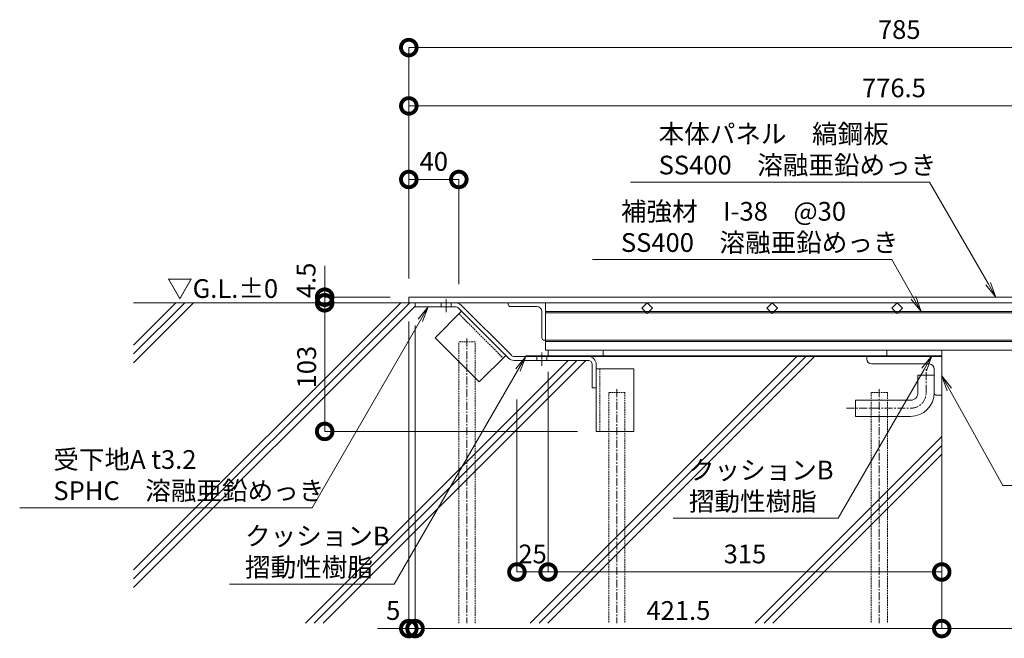
# Model space of a CAD drawing. Units: millimetres. Extents: x -3430 to 3464, y 1440 to 3389.
# Drawn here: x -3430 to -2642, y 1441 to 1937 of the extents above; entities that cross this region are included whole.
import ezdxf
from ezdxf import colors
from ezdxf.entities.mleader import LeaderData, LeaderLine
from ezdxf.math import Vec2, Vec3

# ---------------------------------------------------------------- set-up
doc = ezdxf.new("R2010")
doc.units = ezdxf.units.MM
doc.header["$LTSCALE"] = 0.2
doc.header["$PDMODE"] = 67
for name, pattern in [('CENTER', [50.8, 31.75, -6.35, 6.35, -6.35]), ('CENTER2', [28.575, 19.05, -3.175, 3.175, -3.175]), ('HIDDEN', [9.525, 6.35, -3.175])]:
    doc.linetypes.add(name, pattern=pattern)
for name, color, linetype, lineweight in [('(KE)その他', 7, 'Continuous', 13), ('(KE)ゴム・クッション', 4, 'Continuous', 13), ('(KE)モルタル', 6, 'Continuous', 13), ('(KE)受枠・受下地(アンカーのみ)', 7, 'Continuous', 13), ('(KE)受枠・受下地(アンカー以外)', 2, 'Continuous', 13), ('(KE)寸法', 7, 'Continuous', 9), ('(KE)文字', 7, 'Continuous', 13), ('(KE)本体(パネル・カバー・ジョイントPL)', 3, 'Continuous', 13), ('(KE)補強材', 30, 'Continuous', 13)]:
    doc.layers.add(name, color=color, linetype=linetype, lineweight=lineweight)
doc.styles.add('(K)文字_異尺度_H3.0-1.0', font='MS Gothic.ttf', dxfattribs={"height": 3})
doc.styles.add('（K)寸法_H任意', font='MS Gothic.ttf')
doc.styles.add('（K)文字_H3.0-1.0', font='MS Gothic.ttf', dxfattribs={"height": 3})
doc.dimstyles.new('kaneso異尺度対応_H3.0', dxfattribs={"dimscale": 6, "dimtxt": 3, "dimasz": 5, "dimexe": 0, "dimexo": 3, "dimgap": 1, "dimtad": 1, "dimdec": 1, "dimdsep": 46, "dimtxsty": '（K)寸法_H任意', "dimblk": 'DOTSMALL', "dimcen": 0, "dimclrt": 2, "dimadec": 0, "dimazin": 0, "dimtfac": 1, "dimtdec": 1, "dimtmove": 1, "dimatfit": 3, "dimldrblk": 'DOTSMALL', "dimfxl": 1, "dimtfill": 1, "dimlwd": 9, "dimlwe": 9, "dimarcsym": 0})

# ---------------------------------------------------------------- blocks, each defined once
blk = doc.blocks.new('_DotSmall')
at = {"color": 0, "linetype": 'ByBlock', "const_width": 0.5}
blk.add_lwpolyline([(-0.0625, 0, 1), (0.0625, 0, 1)], format="xyb", close=True, dxfattribs=at)
blk = doc.blocks.new('*D86')
at = {"layer": '(KE)寸法', "color": 0, "lineweight": 9, "transparency": 16777216}
for p, q in [((-3118.54, 1729.35), (-3118.54, 1914.23)), ((-3118.54, 1914.23), (-2333.54, 1914.23)), ((-2333.54, 1729.35), (-2333.54, 1914.23))]:
    blk.add_line(p, q, dxfattribs=at)
at = {"layer": 'Defpoints', "color": 0, "transparency": 16777216}
for p in [(-2333.54, 1914.23), (-3118.54, 1714.35), (-2333.54, 1714.35)]:
    blk.add_point(p, dxfattribs=at)
at = {"layer": '(KE)寸法', "color": 0, "lineweight": 9, "transparency": 16777216, "xscale": 25, "yscale": 25, "zscale": 25, "rotation": 180}
blk.add_blockref('_DotSmall', (-3118.54, 1914.23), dxfattribs=at)
at = {"layer": '(KE)寸法', "color": 0, "lineweight": 9, "transparency": 16777216, "xscale": 25, "yscale": 25, "zscale": 25}
blk.add_blockref('_DotSmall', (-2333.54, 1914.23), dxfattribs=at)
at = {"layer": '(KE)寸法', "color": 2, "transparency": 16777216, "insert": (-2726.04, 1926.73), "char_height": 15, "attachment_point": 5, "style": '（K)寸法_H任意', "bg_fill": 3, "box_fill_scale": 1.1, "bg_fill_color": 256, "bg_fill_true_color": 13158600, "bg_fill_transparency": 0}
blk.add_mtext('785', dxfattribs=at)
blk = doc.blocks.new('*D88')
at = {"layer": '(KE)寸法', "color": 0, "lineweight": 9, "transparency": 16777216}
for p, q in [((-3118.54, 1729.35), (-3118.54, 1867.52)), ((-3118.54, 1867.52), (-2342.04, 1867.52)), ((-2342.04, 1729.35), (-2342.04, 1867.52))]:
    blk.add_line(p, q, dxfattribs=at)
at = {"layer": 'Defpoints', "color": 0, "transparency": 16777216}
for p in [(-2342.04, 1867.52), (-3118.54, 1714.35), (-2342.04, 1714.35)]:
    blk.add_point(p, dxfattribs=at)
at = {"layer": '(KE)寸法', "color": 0, "lineweight": 9, "transparency": 16777216, "xscale": 25, "yscale": 25, "zscale": 25, "rotation": 180}
blk.add_blockref('_DotSmall', (-3118.54, 1867.52), dxfattribs=at)
at = {"layer": '(KE)寸法', "color": 0, "lineweight": 9, "transparency": 16777216, "xscale": 25, "yscale": 25, "zscale": 25}
blk.add_blockref('_DotSmall', (-2342.04, 1867.52), dxfattribs=at)
at = {"layer": '(KE)寸法', "color": 2, "transparency": 16777216, "insert": (-2730.29, 1880.02), "char_height": 15, "attachment_point": 5, "style": '（K)寸法_H任意', "bg_fill": 3, "box_fill_scale": 1.1, "bg_fill_color": 256, "bg_fill_true_color": 13158600, "bg_fill_transparency": 0}
blk.add_mtext('776.5', dxfattribs=at)
blk = doc.blocks.new('*D94')
at = {"layer": '(KE)寸法', "color": 0, "lineweight": 9, "transparency": 16777216}
for p, q in [((-3118.54, 1729.35), (-3118.54, 1808.62)), ((-3118.54, 1808.62), (-3078.54, 1808.62)), ((-3078.54, 1724.85), (-3078.54, 1808.62))]:
    blk.add_line(p, q, dxfattribs=at)
at = {"layer": 'Defpoints', "color": 0, "transparency": 16777216}
for p in [(-3078.54, 1808.62), (-3118.54, 1714.35), (-3078.54, 1709.85)]:
    blk.add_point(p, dxfattribs=at)
at = {"layer": '(KE)寸法', "color": 0, "lineweight": 9, "transparency": 16777216, "xscale": 25, "yscale": 25, "zscale": 25, "rotation": 180}
blk.add_blockref('_DotSmall', (-3118.54, 1808.62), dxfattribs=at)
at = {"layer": '(KE)寸法', "color": 0, "lineweight": 9, "transparency": 16777216, "xscale": 25, "yscale": 25, "zscale": 25}
blk.add_blockref('_DotSmall', (-3078.54, 1808.62), dxfattribs=at)
at = {"layer": '(KE)寸法', "color": 2, "transparency": 16777216, "insert": (-3098.54, 1821.12), "char_height": 15, "attachment_point": 5, "style": '（K)寸法_H任意', "bg_fill": 3, "box_fill_scale": 1.1, "bg_fill_color": 256, "bg_fill_true_color": 13158600, "bg_fill_transparency": 0}
blk.add_mtext('40', dxfattribs=at)
blk = doc.blocks.new('_Open')
at = {"color": 0, "linetype": 'ByBlock', "lineweight": -2}
for p, q in [((-1, 0.167), (0, 0)), ((-1, -0.167), (0, 0)), ((0, 0), (-1, 0))]:
    blk.add_line(p, q, dxfattribs=at)
blk = doc.blocks.new('*D110')
at = {"layer": '(KE)寸法', "color": 0, "lineweight": 9, "transparency": 16777216}
for p, q in [((-3185.88, 1714.35), (-3185.88, 1739.35)), ((-3133.54, 1714.35), (-3185.88, 1714.35)), ((-3185.88, 1714.35), (-3185.88, 1709.85)), ((-3133.54, 1709.85), (-3185.88, 1709.85)), ((-3185.88, 1709.85), (-3185.88, 1684.85))]:
    blk.add_line(p, q, dxfattribs=at)
at = {"layer": 'Defpoints', "color": 0, "transparency": 16777216}
for p in [(-3118.54, 1714.35), (-3185.88, 1709.85), (-3118.54, 1709.85)]:
    blk.add_point(p, dxfattribs=at)
at = {"layer": '(KE)寸法', "color": 2, "transparency": 16777216, "insert": (-3198.79, 1727.8), "char_height": 15, "attachment_point": 5, "rotation": 90, "style": '（K)寸法_H任意', "bg_fill": 3, "box_fill_scale": 1.1, "bg_fill_color": 256, "bg_fill_true_color": 13158600, "bg_fill_transparency": 0}
blk.add_mtext('4.5', dxfattribs=at)
at = {"layer": '(KE)寸法', "color": 0, "lineweight": 9, "transparency": 16777216, "xscale": 25, "yscale": 25, "zscale": 25}
for p, rotation in [((-3185.88, 1714.35), 270), ((-3185.88, 1709.85), 90)]:
    blk.add_blockref('_DotSmall', p, dxfattribs=dict(at, rotation=rotation))
blk = doc.blocks.new('*D112')
at = {"layer": '(KE)寸法', "color": 0, "lineweight": 9, "transparency": 16777216}
for p, q in [((-3133.54, 1709.85), (-3185.88, 1709.85)), ((-3185.88, 1709.85), (-3185.88, 1606.85)), ((-2983.54, 1606.85), (-3185.88, 1606.85))]:
    blk.add_line(p, q, dxfattribs=at)
at = {"layer": 'Defpoints', "color": 0, "transparency": 16777216}
for p in [(-3118.54, 1709.85), (-3185.88, 1606.85), (-2968.54, 1606.85)]:
    blk.add_point(p, dxfattribs=at)
at = {"layer": '(KE)寸法', "color": 0, "lineweight": 9, "transparency": 16777216, "xscale": 25, "yscale": 25, "zscale": 25}
for p, rotation in [((-3185.88, 1709.85), 90), ((-3185.88, 1606.85), 270)]:
    blk.add_blockref('_DotSmall', p, dxfattribs=dict(at, rotation=rotation))
at = {"layer": '(KE)寸法', "color": 2, "transparency": 16777216, "insert": (-3198.38, 1658.35), "char_height": 15, "attachment_point": 5, "rotation": 90, "style": '（K)寸法_H任意', "bg_fill": 3, "box_fill_scale": 1.1, "bg_fill_color": 256, "bg_fill_true_color": 13158600, "bg_fill_transparency": 0}
blk.add_mtext('103', dxfattribs=at)
blk = doc.blocks.new('*D114')
at = {"layer": '(KE)寸法', "color": 0, "lineweight": 9, "transparency": 16777216}
for p, q in [((-3118.54, 1694.85), (-3118.54, 1448.97)), ((-3113.54, 1691.65), (-3113.54, 1448.97)), ((-3118.54, 1448.97), (-3143.54, 1448.97)), ((-3118.54, 1448.97), (-3113.54, 1448.97)), ((-3113.54, 1448.97), (-3088.54, 1448.97))]:
    blk.add_line(p, q, dxfattribs=at)
at = {"layer": 'Defpoints', "color": 0, "transparency": 16777216}
for p in [(-3118.54, 1709.85), (-3113.54, 1706.65), (-3113.54, 1448.97)]:
    blk.add_point(p, dxfattribs=at)
at = {"layer": '(KE)寸法', "color": 0, "lineweight": 9, "transparency": 16777216, "xscale": 25, "yscale": 25, "zscale": 25, "rotation": 180}
blk.add_blockref('_DotSmall', (-3113.54, 1448.97), dxfattribs=at)
at = {"layer": '(KE)寸法', "color": 2, "transparency": 16777216, "insert": (-3131.04, 1461.47), "char_height": 15, "attachment_point": 5, "style": '（K)寸法_H任意', "bg_fill": 3, "box_fill_scale": 1.1, "bg_fill_color": 256, "bg_fill_true_color": 13158600, "bg_fill_transparency": 0}
blk.add_mtext('5', dxfattribs=at)
at = {"layer": '(KE)寸法', "color": 0, "lineweight": 9, "transparency": 16777216, "xscale": 25, "yscale": 25, "zscale": 25}
blk.add_blockref('_DotSmall', (-3118.54, 1448.97), dxfattribs=at)
blk = doc.blocks.new('*D116')
at = {"layer": '(KE)寸法', "color": 0, "lineweight": 9, "transparency": 16777216}
for p, q in [((-3113.54, 1691.65), (-3113.54, 1448.97)), ((-2692.04, 1620.85), (-2692.04, 1448.97)), ((-3113.54, 1448.97), (-2692.04, 1448.97))]:
    blk.add_line(p, q, dxfattribs=at)
at = {"layer": 'Defpoints', "color": 0, "transparency": 16777216}
for p in [(-3113.54, 1706.65), (-2692.04, 1635.85), (-2692.04, 1448.97)]:
    blk.add_point(p, dxfattribs=at)
at = {"layer": '(KE)寸法', "color": 0, "lineweight": 9, "transparency": 16777216, "xscale": 25, "yscale": 25, "zscale": 25, "rotation": 180}
blk.add_blockref('_DotSmall', (-3113.54, 1448.97), dxfattribs=at)
at = {"layer": '(KE)寸法', "color": 0, "lineweight": 9, "transparency": 16777216, "xscale": 25, "yscale": 25, "zscale": 25}
blk.add_blockref('_DotSmall', (-2692.04, 1448.97), dxfattribs=at)
at = {"layer": '(KE)寸法', "color": 2, "transparency": 16777216, "insert": (-2902.79, 1461.47), "char_height": 15, "attachment_point": 5, "style": '（K)寸法_H任意', "bg_fill": 3, "box_fill_scale": 1.1, "bg_fill_color": 256, "bg_fill_true_color": 13158600, "bg_fill_transparency": 0}
blk.add_mtext('421.5', dxfattribs=at)
blk = doc.blocks.new('*D118')
at = {"layer": '(KE)寸法', "color": 0, "lineweight": 9, "transparency": 16777216}
for p, q in [((-2392.04, 1647.35), (-2392.04, 1448.97)), ((-2692.04, 1620.85), (-2692.04, 1448.97)), ((-2692.04, 1448.97), (-2392.04, 1448.97))]:
    blk.add_line(p, q, dxfattribs=at)
at = {"layer": 'Defpoints', "color": 0, "transparency": 16777216}
for p in [(-2392.04, 1662.35), (-2692.04, 1635.85), (-2392.04, 1448.97)]:
    blk.add_point(p, dxfattribs=at)
at = {"layer": '(KE)寸法', "color": 0, "lineweight": 9, "transparency": 16777216, "xscale": 25, "yscale": 25, "zscale": 25, "rotation": 180}
blk.add_blockref('_DotSmall', (-2692.04, 1448.97), dxfattribs=at)
at = {"layer": '(KE)寸法', "color": 0, "lineweight": 9, "transparency": 16777216, "xscale": 25, "yscale": 25, "zscale": 25}
blk.add_blockref('_DotSmall', (-2392.04, 1448.97), dxfattribs=at)
at = {"layer": '(KE)寸法', "color": 2, "transparency": 16777216, "insert": (-2542.04, 1461.47), "char_height": 15, "attachment_point": 5, "style": '（K)寸法_H任意', "bg_fill": 3, "box_fill_scale": 1.1, "bg_fill_color": 256, "bg_fill_true_color": 13158600, "bg_fill_transparency": 0}
blk.add_mtext('300', dxfattribs=at)
blk = doc.blocks.new('*D122')
at = {"layer": '(KE)寸法', "color": 0, "lineweight": 9, "transparency": 16777216}
for p, q in [((-3007.04, 1654.6), (-3007.04, 1494.27)), ((-2692.04, 1601), (-2692.04, 1494.27)), ((-2692.04, 1494.27), (-3007.04, 1494.27))]:
    blk.add_line(p, q, dxfattribs=at)
at = {"layer": 'Defpoints', "color": 0, "transparency": 16777216}
for p in [(-3007.04, 1669.6), (-2692.04, 1616), (-3007.04, 1494.27)]:
    blk.add_point(p, dxfattribs=at)
at = {"layer": '(KE)寸法', "color": 0, "lineweight": 9, "transparency": 16777216, "xscale": 25, "yscale": 25, "zscale": 25, "rotation": 180}
blk.add_blockref('_DotSmall', (-3007.04, 1494.27), dxfattribs=at)
at = {"layer": '(KE)寸法', "color": 0, "lineweight": 9, "transparency": 16777216, "xscale": 25, "yscale": 25, "zscale": 25}
blk.add_blockref('_DotSmall', (-2692.04, 1494.27), dxfattribs=at)
at = {"layer": '(KE)寸法', "color": 2, "transparency": 16777216, "insert": (-2849.54, 1506.77), "char_height": 15, "attachment_point": 5, "style": '（K)寸法_H任意', "bg_fill": 3, "box_fill_scale": 1.1, "bg_fill_color": 256, "bg_fill_true_color": 13158600, "bg_fill_transparency": 0}
blk.add_mtext('315', dxfattribs=at)
blk = doc.blocks.new('*D124')
at = {"layer": '(KE)寸法', "color": 0, "lineweight": 9, "transparency": 16777216}
for p, q in [((-3007.04, 1652.35), (-3007.04, 1494.27)), ((-3032.04, 1632.5), (-3032.04, 1494.27)), ((-3007.04, 1494.27), (-3032.04, 1494.27))]:
    blk.add_line(p, q, dxfattribs=at)
at = {"layer": 'Defpoints', "color": 0, "transparency": 16777216}
for p in [(-3007.04, 1667.35), (-3032.04, 1647.5), (-3032.04, 1494.27)]:
    blk.add_point(p, dxfattribs=at)
at = {"layer": '(KE)寸法', "color": 2, "transparency": 16777216, "insert": (-3019.54, 1506.77), "char_height": 15, "attachment_point": 5, "style": '（K)寸法_H任意', "bg_fill": 3, "box_fill_scale": 1.1, "bg_fill_color": 256, "bg_fill_true_color": 13158600, "bg_fill_transparency": 0}
blk.add_mtext('25', dxfattribs=at)
at = {"layer": '(KE)寸法', "color": 0, "lineweight": 9, "transparency": 16777216, "xscale": 25, "yscale": 25, "zscale": 25, "rotation": 180}
blk.add_blockref('_DotSmall', (-3032.04, 1494.27), dxfattribs=at)
at = {"layer": '(KE)寸法', "color": 0, "lineweight": 9, "transparency": 16777216, "xscale": 25, "yscale": 25, "zscale": 25}
blk.add_blockref('_DotSmall', (-3007.04, 1494.27), dxfattribs=at)

msp = doc.modelspace()

# ---------------------------------------------------------------- linework, layer by layer
at = {"layer": '(KE)その他', "linetype": 'HIDDEN'}
for p, q in [((-3065.54, 1678.65), (-3078.54, 1678.65)), ((-3078.54, 1453.41), (-3078.54, 1678.65)), ((-3065.54, 1453.41), (-3065.54, 1678.65)), ((-2945.54, 1637.94), (-2958.54, 1637.94)), ((-2958.54, 1637.94), (-2958.54, 1453.41)), ((-2945.54, 1637.94), (-2945.54, 1453.41)), ((-2735.54, 1637.94), (-2748.54, 1637.94)), ((-2748.54, 1637.94), (-2748.54, 1453.41)), ((-2735.54, 1637.94), (-2735.54, 1453.41))]:
    msp.add_line(p, q, dxfattribs=at)
at = {"layer": '(KE)その他', "linetype": 'CENTER'}
for p, q in [((-3072.04, 1681.33), (-3072.04, 1453.41)), ((-2952.04, 1640.62), (-2952.04, 1453.41)), ((-2742.04, 1640.62), (-2742.04, 1453.41))]:
    msp.add_line(p, q, dxfattribs=at)
at = {"layer": '(KE)ゴム・クッション', "color": 4, "linetype": 'Continuous'}
for p, q in [((-3024.94, 1666.85), (-3024.94, 1667.35)), ((-2974.94, 1667.35), (-3024.94, 1667.35)), ((-2974.94, 1666.85), (-3024.94, 1666.85)), ((-2974.94, 1666.85), (-2974.94, 1667.35)), ((-2742.04, 1666.85), (-2742.04, 1667.35)), ((-2742.04, 1667.35), (-2692.04, 1667.35)), ((-2742.04, 1666.85), (-2692.04, 1666.85)), ((-2692.04, 1666.85), (-2692.04, 1667.35))]:
    msp.add_line(p, q, dxfattribs=at)
at = {"layer": '(KE)モルタル', "color": 6, "linetype": 'Continuous'}
for p, q in [((-3338.82, 1709.85), (-3118.54, 1709.85)), ((-3338.82, 1495.93), (-3124.9, 1709.85)), ((-3338.82, 1488.86), (-3117.83, 1709.85)), ((-3338.82, 1481.79), (-3113.54, 1707.07)), ((-3201.34, 1453.41), (-2991.1, 1663.65)), ((-3194.27, 1453.41), (-2984.03, 1663.65)), ((-3187.2, 1453.41), (-2976.96, 1663.65)), ((-2752.04, 1666.85), (-3034.22, 1666.85)), ((-3021.34, 1453.41), (-2807.9, 1666.85)), ((-3014.27, 1453.41), (-2800.83, 1666.85)), ((-3007.2, 1453.41), (-2793.76, 1666.85)), ((-2692.04, 1641.85), (-2692.04, 1453.41)), ((-2841.34, 1453.41), (-2692.04, 1602.71)), ((-2834.27, 1453.41), (-2692.04, 1595.64)), ((-2827.2, 1453.41), (-2692.04, 1588.57))]:
    msp.add_line(p, q, dxfattribs=at)
at = {"layer": '(KE)受枠・受下地(アンカーのみ)'}
for p, q in [((-3076.33, 1703.11), (-3097.55, 1681.9)), ((-3076.33, 1703.11), (-3040.98, 1667.76)), ((-3097.55, 1681.9), (-3062.19, 1646.55)), ((-3040.98, 1667.76), (-3062.19, 1646.55)), ((-2968.54, 1656.85), (-2938.54, 1656.85)), ((-2968.54, 1656.85), (-2968.54, 1606.85)), ((-2938.54, 1656.85), (-2938.54, 1606.85)), ((-2711.04, 1651.85), (-2698.04, 1651.85)), ((-2711.04, 1637.85), (-2711.04, 1651.85)), ((-2761.04, 1631.85), (-2717.04, 1631.85)), ((-2761.04, 1618.85), (-2761.04, 1631.85)), ((-2761.04, 1618.85), (-2717.04, 1618.85)), ((-2968.54, 1606.85), (-2938.54, 1606.85))]:
    msp.add_line(p, q, dxfattribs=at)
at = {"layer": '(KE)受枠・受下地(アンカーのみ)', "linetype": 'HIDDEN'}
for p, q in [((-3078.45, 1700.99), (-3043.1, 1665.64)), ((-2965.54, 1656.85), (-2965.54, 1606.85))]:
    msp.add_line(p, q, dxfattribs=at)
at = {"layer": '(KE)受枠・受下地(アンカーのみ)', "linetype": 'CENTER'}
for p, q in [((-2704.54, 1637.85), (-2704.54, 1656.59)), ((-2768.2, 1625.35), (-2717.04, 1625.35))]:
    msp.add_line(p, q, dxfattribs=at)
at = {"layer": '(KE)受枠・受下地(アンカーのみ)'}
for radius in [6, 19]:
    msp.add_arc((-2717.04, 1637.85), radius, 270, 0, dxfattribs=at)
at = {"layer": '(KE)受枠・受下地(アンカーのみ)', "linetype": 'CENTER'}
msp.add_arc((-2717.04, 1637.85), 12.5, 270, 359.99998, dxfattribs=at)
at = {"layer": '(KE)受枠・受下地(アンカー以外)', "color": 2, "linetype": 'CENTER2'}
for p, q in [((-3088.54, 1702.35), (-3088.54, 1713.63)), ((-3012.04, 1659.35), (-3012.04, 1670.63))]:
    msp.add_line(p, q, dxfattribs=at)
at = {"layer": '(KE)受枠・受下地(アンカー以外)', "color": 2, "linetype": 'Continuous'}
for p, q in [((-3113.54, 1709.85), (-3113.54, 1706.65)), ((-3113.54, 1709.85), (-3081.19, 1709.85)), ((-3081.19, 1706.65), (-3113.54, 1706.65)), ((-3092.54, 1706.65), (-3092.54, 1709.85)), ((-3084.54, 1706.65), (-3084.54, 1709.85)), ((-3038.74, 1665.52), (-3078.93, 1705.71)), ((-3076.67, 1707.98), (-3036.48, 1667.79)), ((-3034.22, 1666.85), (-2974.94, 1666.85)), ((-3034.22, 1663.65), (-2974.52, 1663.65)), ((-3016.04, 1663.65), (-3016.04, 1666.85)), ((-3008.04, 1663.65), (-3008.04, 1666.85)), ((-2692.04, 1666.85), (-2752.04, 1666.85)), ((-2752.04, 1664.85), (-2752.04, 1666.85)), ((-2692.04, 1666.85), (-2692.04, 1635.85)), ((-2971.74, 1660.45), (-2971.74, 1641.85)), ((-2968.54, 1660.45), (-2968.54, 1641.85)), ((-2748.04, 1660.85), (-2702.04, 1660.85)), ((-2698.04, 1656.85), (-2698.04, 1637.85)), ((-2968.54, 1641.85), (-2971.74, 1641.85)), ((-2696.04, 1635.85), (-2692.04, 1635.85))]:
    msp.add_line(p, q, dxfattribs=at)
for centre, radius, start, end in [((-3081.19, 1703.45), 6.4, 45, 90), ((-3081.19, 1703.45), 3.2, 45, 90), ((-3034.22, 1670.05), 6.4, 225, 270.00001), ((-3034.22, 1670.05), 3.2, 225, 270), ((-2974.94, 1660.45), 6.4, 0, 90), ((-2974.94, 1660.45), 3.2, 0, 90), ((-2748.04, 1664.85), 4, 180, 270), ((-2702.04, 1656.85), 4, 0, 90)]:
    msp.add_arc(centre, radius, start, end, dxfattribs=at)
at = {"layer": '(KE)受枠・受下地(アンカー以外)'}
msp.add_arc((-2696.04, 1637.85), 2, 180, 270, dxfattribs=at)
at = {"layer": '(KE)本体(パネル・カバー・ジョイントPL)', "color": 4, "linetype": 'Continuous'}
for p, q in [((-2404.54, 1714.35), (-3118.54, 1714.35)), ((-3118.54, 1709.85), (-3118.54, 1714.35)), ((-2342.04, 1709.85), (-3118.54, 1709.85))]:
    msp.add_line(p, q, dxfattribs=at)
at = {"layer": '(KE)補強材', "color": 2, "linetype": 'Continuous'}
for p, q in [((-3039.04, 1709.85), (-3009.04, 1709.85)), ((-3039.04, 1708.85), (-3039.04, 1709.85)), ((-3016.04, 1706.85), (-3037.04, 1706.85)), ((-3012.04, 1702.85), (-3012.04, 1681.85)), ((-3009.04, 1709.85), (-3009.04, 1679.85)), ((-3010.04, 1679.85), (-3009.04, 1679.85))]:
    msp.add_line(p, q, dxfattribs=at)
at = {"layer": '(KE)補強材', "color": 3, "linetype": 'Continuous'}
for p, q in [((-3009.04, 1671.85), (-3009.04, 1709.85)), ((-2342.04, 1709.85), (-3009.04, 1709.85)), ((-3009.04, 1702.85), (-2408.04, 1702.85)), ((-3009.04, 1701.85), (-2408.04, 1701.85)), ((-3009.04, 1679.85), (-2408.04, 1679.85)), ((-3009.04, 1678.85), (-2408.04, 1678.85)), ((-2346.54, 1671.85), (-3009.04, 1671.85)), ((-3007.04, 1667.35), (-3007.04, 1671.85)), ((-2963.04, 1671.85), (-2963.04, 1667.35)), ((-2736.04, 1671.85), (-2736.04, 1667.35)), ((-2692.04, 1671.85), (-2692.04, 1667.35)), ((-3007.04, 1667.35), (-2692.04, 1667.35))]:
    msp.add_line(p, q, dxfattribs=at)
at = {"layer": '(KE)補強材', "color": 2, "linetype": 'Continuous'}
for centre, radius, start, end in [((-3037.04, 1708.85), 2, 180, 270), ((-3016.04, 1702.85), 4, 0, 90), ((-3010.04, 1681.85), 2, 180, 270)]:
    msp.add_arc(centre, radius, start, end, dxfattribs=at)

# ---------------------------------------------------------------- texts
at = {"layer": '(KE)文字', "insert": (-3312.02, 1728.76), "char_height": 15, "width": 89.0755, "attachment_point": 1, "style": '(K)文字_異尺度_H3.0-1.0'}
msp.add_mtext('▽G.L.±0', dxfattribs=at)

# ---------------------------------------------------------------- next in the draw order: dimensions: what is measured, and where the dimension line sits
at = {"layer": '(KE)寸法'}
dim = msp.add_linear_dim(base=(-2333.54, 1914.23), p1=(-3118.54, 1714.35), p2=(-2333.54, 1714.35), dimstyle='kaneso異尺度対応_H3.0', dxfattribs=at)
dim.commit()
dim.dimension.update_dxf_attribs({"geometry": '*D86', "text_midpoint": (-2726.04, 1926.73)})

# ---------------------------------------------------------------- next in the draw order: dimensions: what is measured, and where the dimension line sits
dim = msp.add_linear_dim(base=(-2342.04, 1867.52), p1=(-3118.54, 1714.35), p2=(-2342.04, 1714.35), dimstyle='kaneso異尺度対応_H3.0', dxfattribs=at)
dim.commit()
dim.dimension.update_dxf_attribs({"geometry": '*D88', "text_midpoint": (-2730.29, 1880.02)})

# ---------------------------------------------------------------- next in the draw order: dimensions: what is measured, and where the dimension line sits
dim = msp.add_linear_dim(base=(-3078.54, 1808.62), p1=(-3118.54, 1714.35), p2=(-3078.54, 1709.85), dimstyle='kaneso異尺度対応_H3.0', dxfattribs=at)
dim.commit()
dim.dimension.update_dxf_attribs({"geometry": '*D94', "text_midpoint": (-3098.54, 1821.12)})

# ---------------------------------------------------------------- next in the draw order: leaders
at = {"layer": '(KE)文字'}
ml = msp.add_multileader_mtext('Standard', dxfattribs=at)
ml.set_content('本体パネル\u3000縞鋼板\\PSS400\u3000溶融亜鉛めっき', color=256, style='（K)文字_H3.0-1.0')
ml.set_leader_properties(linetype='ByLayer', lineweight=9)
ml.set_arrow_properties(name='OPEN')
ml.build(insert=Vec2(0, 0))
ml.multileader.update_dxf_attribs({"has_dogleg": 0, "text_left_attachment_type": 5, "text_right_attachment_type": 5, "arrow_head_size": 12.5, "scale": 5})
ctx = ml.context
ctx.base_point, ctx.scale, ctx.char_height, ctx.arrow_head_size, ctx.landing_gap_size, ctx.plane_origin = Vec3(-2933.62, 1806.46), 5, 15, 12.5, 15, Vec3(-2548.66, 1714.35)
ctx.left_attachment, ctx.right_attachment = 5, 5
notes = []
notes.append((ctx, [(0, (1, 1, 0), (-2661.84, 1806.46), (-1, 0), 40, [(0, [(-2648.66, 1714.35)], 0, [])])]))
ctx.mtext.insert, ctx.mtext.line_spacing_style, ctx.mtext.flow_direction = Vec3(-2918.62, 1852.64), 2, 5
ctx.mtext.has_bg_fill, ctx.mtext.bg_color, ctx.mtext.bg_scale_factor, ctx.mtext.bg_transparency, ctx.mtext.use_window_bg_color = 1, -1027028792, 1.5, 0, 1
for ctx, leaders in notes:
    for number, flags, end, landing, length, lines in leaders:
        leader = LeaderData()
        leader.index, (leader.has_last_leader_line, leader.has_dogleg_vector, leader.attachment_direction) = number, flags
        leader.last_leader_point, leader.dogleg_vector, leader.dogleg_length = Vec3(end), Vec3(landing), length
        for number, points, colour, breaks in lines:
            line = LeaderLine()
            line.index, line.vertices, line.color, line.breaks = number, Vec3.list(points), colors.encode_raw_color(colour), breaks
            leader.lines.append(line)
        ctx.leaders.append(leader)

# ---------------------------------------------------------------- next in the draw order: dimensions: what is measured, and where the dimension line sits
at = {"layer": '(KE)寸法'}
dim = msp.add_linear_dim(base=(-3185.88, 1709.85), p1=(-3118.54, 1714.35), p2=(-3118.54, 1709.85), angle=90, dimstyle='kaneso異尺度対応_H3.0', dxfattribs=at)
dim.commit()
dim.dimension.update_dxf_attribs({"geometry": '*D110', "text_midpoint": (-3186.29, 1727.8), "dimtype": 160})

# ---------------------------------------------------------------- next in the draw order: dimensions: what is measured, and where the dimension line sits
dim = msp.add_linear_dim(base=(-3185.88, 1606.85), p1=(-3118.54, 1709.85), p2=(-2968.54, 1606.85), angle=90, dimstyle='kaneso異尺度対応_H3.0', dxfattribs=at)
dim.commit()
dim.dimension.update_dxf_attribs({"geometry": '*D112', "text_midpoint": (-3198.38, 1658.35)})

# ---------------------------------------------------------------- next in the draw order: dimensions: what is measured, and where the dimension line sits
dim = msp.add_linear_dim(base=(-3113.54, 1448.97), p1=(-3118.54, 1709.85), p2=(-3113.54, 1706.65), dimstyle='kaneso異尺度対応_H3.0', dxfattribs=at)
dim.commit()
dim.dimension.update_dxf_attribs({"geometry": '*D114', "text_midpoint": (-3131.04, 1448.97), "dimtype": 160})

# ---------------------------------------------------------------- next in the draw order: dimensions: what is measured, and where the dimension line sits
dim = msp.add_linear_dim(base=(-2692.04, 1448.97), p1=(-3113.54, 1706.65), p2=(-2692.04, 1635.85), dimstyle='kaneso異尺度対応_H3.0', dxfattribs=at)
dim.commit()
dim.dimension.update_dxf_attribs({"geometry": '*D116', "text_midpoint": (-2902.79, 1461.47)})

# ---------------------------------------------------------------- next in the draw order: linework, layer by layer
at = {"layer": '(KE)補強材', "color": 3, "linetype": 'Continuous'}
for p, q in [((-2927.79, 1709.85), (-2932.04, 1705.61)), ((-2932.04, 1705.61), (-2927.79, 1701.36)), ((-2923.55, 1705.61), (-2927.79, 1709.85)), ((-2927.79, 1701.36), (-2923.55, 1705.61)), ((-2727.79, 1709.85), (-2732.04, 1705.61)), ((-2732.04, 1705.61), (-2727.79, 1701.37)), ((-2723.55, 1705.61), (-2727.79, 1709.85)), ((-2727.79, 1701.37), (-2723.55, 1705.61))]:
    msp.add_line(p, q, dxfattribs=at)

# ---------------------------------------------------------------- next in the draw order: dimensions: what is measured, and where the dimension line sits
at = {"layer": '(KE)寸法'}
dim = msp.add_linear_dim(base=(-2392.04, 1448.97), p1=(-2692.04, 1635.85), p2=(-2392.04, 1662.35), dimstyle='kaneso異尺度対応_H3.0', dxfattribs=at)
dim.commit()
dim.dimension.update_dxf_attribs({"geometry": '*D118', "text_midpoint": (-2542.04, 1461.47)})

# ---------------------------------------------------------------- next in the draw order: leaders
at = {"layer": '(KE)文字'}
ml = msp.add_multileader_mtext('Standard', dxfattribs=at)
ml.set_content('受下地A t3.2\\PSPHC\u3000溶融亜鉛めっき', color=256, style='(K)文字_異尺度_H3.0-1.0')
ml.set_leader_properties(linetype='ByLayer', lineweight=9)
ml.set_arrow_properties(name='OPEN')
ml.build(insert=Vec2(0, 0))
ml.multileader.update_dxf_attribs({"has_dogleg": 0, "text_left_attachment_type": 5, "text_right_attachment_type": 5, "arrow_head_size": 12.5, "scale": 5})
ctx = ml.context
ctx.base_point, ctx.scale, ctx.char_height, ctx.arrow_head_size, ctx.landing_gap_size, ctx.plane_origin = Vec3(-3418.01, 1545.67), 5, 15, 12.5, 15, Vec3(-3003.04, 1706.65)
ctx.left_attachment, ctx.right_attachment = 5, 5
notes = []
notes.append((ctx, [(0, (1, 1, 0), (-3155.98, 1545.67), (-1, 0), 40, [(0, [(-3103.04, 1706.65)], 0, [])])]))
ctx.mtext.insert, ctx.mtext.line_spacing_style, ctx.mtext.flow_direction = Vec3(-3403.01, 1591.85), 2, 5
ctx.mtext.has_bg_fill, ctx.mtext.bg_color, ctx.mtext.bg_scale_factor, ctx.mtext.bg_transparency, ctx.mtext.use_window_bg_color = 1, -1027028792, 1.5, 0, 1
for ctx, leaders in notes:
    for number, flags, end, landing, length, lines in leaders:
        leader = LeaderData()
        leader.index, (leader.has_last_leader_line, leader.has_dogleg_vector, leader.attachment_direction) = number, flags
        leader.last_leader_point, leader.dogleg_vector, leader.dogleg_length = Vec3(end), Vec3(landing), length
        for number, points, colour, breaks in lines:
            line = LeaderLine()
            line.index, line.vertices, line.color, line.breaks = number, Vec3.list(points), colors.encode_raw_color(colour), breaks
            leader.lines.append(line)
        ctx.leaders.append(leader)

# ---------------------------------------------------------------- next in the draw order: linework, layer by layer
at = {"layer": '(KE)モルタル', "color": 6, "linetype": 'Continuous'}
for p, q in [((-3338.82, 1675.93), (-3304.9, 1709.85)), ((-3338.82, 1668.86), (-3297.83, 1709.85)), ((-3338.82, 1661.79), (-3290.76, 1709.85))]:
    msp.add_line(p, q, dxfattribs=at)

# ---------------------------------------------------------------- next in the draw order: dimensions: what is measured, and where the dimension line sits
at = {"layer": '(KE)寸法'}
dim = msp.add_linear_dim(base=(-3007.04, 1494.27), p1=(-2692.04, 1616), p2=(-3007.04, 1669.6), dimstyle='kaneso異尺度対応_H3.0', dxfattribs=at)
dim.commit()
dim.dimension.update_dxf_attribs({"geometry": '*D122', "text_midpoint": (-2849.54, 1506.77)})

# ---------------------------------------------------------------- next in the draw order: dimensions: what is measured, and where the dimension line sits
dim = msp.add_linear_dim(base=(-3032.04, 1494.27), p1=(-3007.04, 1667.35), p2=(-3032.04, 1647.5), dimstyle='kaneso異尺度対応_H3.0', dxfattribs=at)
dim.commit()
dim.dimension.update_dxf_attribs({"geometry": '*D124', "text_midpoint": (-3019.54, 1494.27), "dimtype": 160})

# ---------------------------------------------------------------- next in the draw order: leaders
at = {"layer": '(KE)文字'}
ml = msp.add_multileader_mtext('Standard', dxfattribs=at)
ml.set_content('クッションB\\P摺動性樹脂', color=256, style='(K)文字_異尺度_H3.0-1.0')
ml.set_leader_properties(linetype='ByLayer', lineweight=9)
ml.set_arrow_properties(name='OPEN')
ml.build(insert=Vec2(0, 0))
ml.multileader.update_dxf_attribs({"has_dogleg": 0, "text_left_attachment_type": 5, "text_right_attachment_type": 5, "arrow_head_size": 12.5, "scale": 5})
ctx = ml.context
ctx.base_point, ctx.scale, ctx.char_height, ctx.arrow_head_size, ctx.landing_gap_size, ctx.plane_origin = Vec3(-2909.4, 1537.3), 5, 15, 12.5, 15, Vec3(-2532.93, 1783.39)
ctx.left_attachment, ctx.right_attachment = 5, 5
notes = []
notes.append((ctx, [(0, (1, 1, 0), (-2735.01, 1537.3), (-1, 0), 40, [(0, [(-2699.92, 1667.35)], 0, [])])]))
ctx.mtext.insert, ctx.mtext.line_spacing_style, ctx.mtext.flow_direction = Vec3(-2894.4, 1583.39), 2, 5
ctx.mtext.has_bg_fill, ctx.mtext.bg_color, ctx.mtext.bg_scale_factor, ctx.mtext.bg_transparency, ctx.mtext.use_window_bg_color = 1, -1027028792, 1.5, 0, 1
ml = msp.add_multileader_mtext('Standard', dxfattribs=at)
ml.set_content('受下地B t6\\PSS400\u3000溶融亜鉛めっき', color=256, style='(K)文字_異尺度_H3.0-1.0')
ml.set_leader_properties(linetype='ByLayer', lineweight=9)
ml.set_arrow_properties(name='OPEN')
ml.build(insert=Vec2(0, 0))
ml.multileader.update_dxf_attribs({"has_dogleg": 0, "text_left_attachment_type": 5, "text_right_attachment_type": 5, "arrow_head_size": 12.5, "scale": 5})
ctx = ml.context
ctx.base_point, ctx.scale, ctx.char_height, ctx.arrow_head_size, ctx.landing_gap_size, ctx.plane_origin = Vec3(-2643.17, 1563.6), 5, 15, 12.5, 15, Vec3(-2592.04, 1651.35)
ctx.left_attachment, ctx.right_attachment = 5, 5
notes.append((ctx, [(0, (1, 1, 0), (-2683.17, 1563.6), (1, 0), 40, [(0, [(-2692.04, 1651.35)], 0, [])])]))
ctx.mtext.insert, ctx.mtext.width, ctx.mtext.line_spacing_style, ctx.mtext.flow_direction = Vec3(-2628.17, 1609.78), 217.1604, 2, 5
ctx.mtext.has_bg_fill, ctx.mtext.bg_color, ctx.mtext.bg_scale_factor, ctx.mtext.bg_transparency, ctx.mtext.use_window_bg_color = 1, -1027028792, 1.5, 0, 1
for ctx, leaders in notes:
    for number, flags, end, landing, length, lines in leaders:
        leader = LeaderData()
        leader.index, (leader.has_last_leader_line, leader.has_dogleg_vector, leader.attachment_direction) = number, flags
        leader.last_leader_point, leader.dogleg_vector, leader.dogleg_length = Vec3(end), Vec3(landing), length
        for number, points, colour, breaks in lines:
            line = LeaderLine()
            line.index, line.vertices, line.color, line.breaks = number, Vec3.list(points), colors.encode_raw_color(colour), breaks
            leader.lines.append(line)
        ctx.leaders.append(leader)

# ---------------------------------------------------------------- next in the draw order: leaders
ml = msp.add_multileader_mtext('Standard', dxfattribs=at)
ml.set_content('補強材\u3000I-38\u3000@30\\PSS400\u3000溶融亜鉛めっき', color=256, style='（K)文字_H3.0-1.0')
ml.set_leader_properties(linetype='ByLayer', lineweight=9)
ml.set_arrow_properties(name='OPEN')
ml.build(insert=Vec2(0, 0))
ml.multileader.update_dxf_attribs({"has_dogleg": 0, "text_left_attachment_type": 5, "text_right_attachment_type": 5, "arrow_head_size": 12.5, "scale": 5})
ctx = ml.context
ctx.base_point, ctx.scale, ctx.char_height, ctx.arrow_head_size, ctx.landing_gap_size, ctx.plane_origin = Vec3(-2963.83, 1744.44), 5, 15, 12.5, 15, Vec3(-2596.59, 1683.01)
ctx.left_attachment, ctx.right_attachment = 5, 5
notes = []
notes.append((ctx, [(0, (1, 1, 0), (-2692.05, 1744.44), (-1, 0), 40, [(0, [(-2708.54, 1702.85)], 0, [])])]))
ctx.mtext.insert, ctx.mtext.line_spacing_style, ctx.mtext.flow_direction = Vec3(-2948.83, 1790.61), 2, 5
ctx.mtext.has_bg_fill, ctx.mtext.bg_color, ctx.mtext.bg_scale_factor, ctx.mtext.bg_transparency, ctx.mtext.use_window_bg_color = 1, -1027028792, 1.5, 0, 1
ml = msp.add_multileader_mtext('Standard', dxfattribs=at)
ml.set_content('クッションB\\P摺動性樹脂', color=256, style='(K)文字_異尺度_H3.0-1.0')
ml.set_leader_properties(linetype='ByLayer', lineweight=9)
ml.set_arrow_properties(name='OPEN')
ml.build(insert=Vec2(0, 0))
ml.multileader.update_dxf_attribs({"has_dogleg": 0, "text_left_attachment_type": 5, "text_right_attachment_type": 5, "arrow_head_size": 12.5, "scale": 5})
ctx = ml.context
ctx.base_point, ctx.scale, ctx.char_height, ctx.arrow_head_size, ctx.landing_gap_size, ctx.plane_origin = Vec3(-3264.61, 1484.51), 5, 15, 12.5, 15, Vec3(-2924.94, 1666.85)
ctx.left_attachment, ctx.right_attachment = 5, 5
notes.append((ctx, [(0, (1, 1, 0), (-3090.22, 1484.51), (-1, 0), 40, [(0, [(-3024.94, 1666.85)], 0, [])])]))
ctx.mtext.insert, ctx.mtext.line_spacing_style, ctx.mtext.flow_direction = Vec3(-3249.61, 1530.61), 2, 5
ctx.mtext.has_bg_fill, ctx.mtext.bg_color, ctx.mtext.bg_scale_factor, ctx.mtext.bg_transparency, ctx.mtext.use_window_bg_color = 1, -1027028792, 1.5, 0, 1
for ctx, leaders in notes:
    for number, flags, end, landing, length, lines in leaders:
        leader = LeaderData()
        leader.index, (leader.has_last_leader_line, leader.has_dogleg_vector, leader.attachment_direction) = number, flags
        leader.last_leader_point, leader.dogleg_vector, leader.dogleg_length = Vec3(end), Vec3(landing), length
        for number, points, colour, breaks in lines:
            line = LeaderLine()
            line.index, line.vertices, line.color, line.breaks = number, Vec3.list(points), colors.encode_raw_color(colour), breaks
            leader.lines.append(line)
        ctx.leaders.append(leader)

# ---------------------------------------------------------------- next in the draw order: linework, layer by layer
at = {"layer": '(KE)補強材', "color": 3, "linetype": 'Continuous'}
for p, q in [((-2827.79, 1709.85), (-2832.04, 1705.61)), ((-2832.04, 1705.61), (-2827.79, 1701.37)), ((-2823.55, 1705.61), (-2827.79, 1709.85)), ((-2827.79, 1701.37), (-2823.55, 1705.61))]:
    msp.add_line(p, q, dxfattribs=at)

doc.saveas('drawing.dxf')
